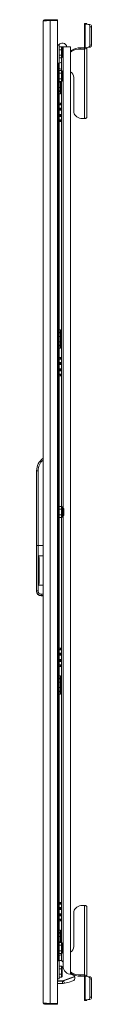
# Model space of a CAD drawing. Units: millimetres. Extents: x 29 to 11610, y 91 to 11717.
# Drawn here: x 8697 to 8772, y 7245 to 8600 of the extents above; entities that cross this region are included whole.
import ezdxf

# ---------------------------------------------------------------- set-up
doc = ezdxf.new("R2010")
doc.units = ezdxf.units.MM

msp = doc.modelspace()

# ---------------------------------------------------------------- linework, layer by layer
at = {"color": 4, "linetype": 'Continuous', "lineweight": 15}
for p, q in [((8705.855, 8598.285), (8705.855, 7247.305)), ((8707.865, 8600.295), (8707.865, 8598.711)), ((8715.254, 8600.295), (8707.865, 8600.295)), ((8715.254, 8599.288), (8715.254, 8600.295)), ((8725.855, 8600.295), (8715.254, 8600.295)), ((8715.355, 7246.295), (8715.355, 8599.295)), ((8715.355, 8599.295), (8725.855, 8599.295)), ((8725.855, 8599.295), (8725.855, 8600.295)), ((8725.855, 7246.295), (8725.855, 8599.295)), ((8765.955, 8595.089), (8762.955, 8595.089)), ((8762.955, 8595.089), (8762.955, 8595.042)), ((8762.955, 8595.042), (8765.955, 8595.042)), ((8762.955, 8594.197), (8762.955, 8595.042)), ((8762.955, 8594.197), (8762.955, 8561.833)), ((8763.863, 8561.627), (8763.863, 8593.985)), ((8768.076, 8593.577), (8763.863, 8593.985)), ((8765.955, 8595.089), (8765.955, 8595.042)), ((8765.955, 8595.042), (8765.955, 8594.197)), ((8770.197, 8593.782), (8765.984, 8594.19)), ((8770.197, 8593.782), (8768.076, 8593.577)), ((8770.197, 8590.386), (8772.318, 8590.591)), ((8770.197, 8565.031), (8770.197, 8590.386)), ((8772.318, 8565.236), (8772.318, 8590.591)), ((8727.323, 8565.685), (8725.855, 8566.113)), ((8725.855, 8565.295), (8727.855, 8565.295)), ((8727.855, 8565.295), (8727.855, 8540.295)), ((8733.255, 8567.795), (8731.455, 8567.795)), ((8772.318, 8565.236), (8770.197, 8565.031)), ((8731.255, 8562.743), (8727.855, 8562.743)), ((8727.855, 8559.019), (8731.255, 8559.019)), ((8727.855, 8551.571), (8731.255, 8551.571)), ((8731.255, 8562.743), (8731.255, 8559.019)), ((8731.255, 8562.743), (8731.855, 8562.05)), ((8731.255, 8559.019), (8731.255, 8551.571)), ((8731.855, 8558.672), (8731.255, 8559.019)), ((8731.855, 8551.917), (8731.255, 8551.571)), ((8731.255, 8551.571), (8731.255, 8547.847)), ((8731.355, 8562.627), (8731.355, 8562.795)), ((8731.355, 8562.795), (8733.365, 8562.795)), ((8731.855, 8558.672), (8731.855, 8562.05)), ((8731.855, 8551.917), (8731.855, 8558.672)), ((8731.855, 8548.54), (8731.855, 8551.917)), ((8743.355, 8562.795), (8733.365, 8562.795)), ((8733.365, 7928.927), (8733.365, 8562.795)), ((8743.355, 7286.555), (8743.355, 8562.795)), ((8745.408, 8558.564), (8743.355, 8557.356)), ((8745.408, 8556.9), (8743.355, 8555.692)), ((8745.408, 8556.9), (8745.408, 8558.564)), ((8756.955, 8559.953), (8756.955, 8561.617)), ((8762.855, 8561.617), (8756.955, 8561.617)), ((8762.855, 8559.953), (8756.955, 8559.953)), ((8762.855, 8559.953), (8762.855, 8561.617)), ((8762.855, 8464.268), (8762.855, 8559.953)), ((8763.863, 8561.627), (8768.425, 8562.257)), ((8765.984, 8561.833), (8763.863, 8561.627)), ((8765.955, 8561.83), (8765.955, 8561.828)), ((8765.955, 8465.987), (8765.955, 8561.828)), ((8765.984, 8561.833), (8770.546, 8562.462)), ((8768.425, 8562.257), (8770.546, 8562.462)), ((8725.855, 8540.295), (8727.855, 8540.295)), ((8726.555, 8540.295), (8725.855, 8540.295)), ((8726.555, 8540.295), (8726.555, 7305.295)), ((8727.855, 8547.847), (8731.255, 8547.847)), ((8727.855, 7305.295), (8727.855, 8540.295)), ((8728.055, 8539.068), (8728.055, 8539.411)), ((8728.055, 8539.068), (8728.055, 8534.197)), ((8731.355, 8542.045), (8730.975, 8542.045)), ((8730.975, 8534.17), (8730.975, 8542.045)), ((8731.855, 8548.54), (8731.255, 8547.847)), ((8731.355, 8530.127), (8731.355, 8547.963)), ((8743.655, 8541.045), (8743.355, 8541.297)), ((8743.655, 8540.476), (8743.655, 8541.045)), ((8743.655, 8532.545), (8743.655, 8540.476)), ((8731.255, 8530.243), (8727.855, 8530.243)), ((8727.855, 8526.519), (8731.255, 8526.519)), ((8730.975, 8534.17), (8730.975, 8531.545)), ((8730.975, 8531.545), (8731.355, 8531.545)), ((8731.255, 8530.243), (8731.255, 8526.519)), ((8731.255, 8530.243), (8731.855, 8529.55)), ((8731.255, 8526.519), (8731.255, 8519.071)), ((8731.855, 8526.172), (8731.255, 8526.519)), ((8731.855, 8526.172), (8731.855, 8529.55)), ((8731.855, 8519.417), (8731.855, 8526.172)), ((8743.355, 8532.293), (8743.655, 8532.545)), ((8727.855, 8519.071), (8731.255, 8519.071)), ((8727.855, 8515.347), (8731.255, 8515.347)), ((8727.855, 8514.469), (8729.855, 8514.469)), ((8729.855, 8515.347), (8729.855, 8514.469)), ((8729.855, 8514.469), (8729.855, 8507.121)), ((8731.855, 8519.417), (8731.255, 8519.071)), ((8731.255, 8519.071), (8731.255, 8515.347)), ((8731.855, 8516.04), (8731.255, 8515.347)), ((8731.355, 7930.127), (8731.355, 8515.463)), ((8731.855, 8516.04), (8731.855, 8519.417)), ((8747.955, 8520.847), (8747.955, 8474.252)), ((8727.855, 8507.121), (8729.855, 8507.121)), ((8729.855, 8502.295), (8727.855, 8502.295)), ((8729.855, 8501.295), (8727.855, 8501.295)), ((8727.855, 8498.295), (8729.855, 8498.295)), ((8729.855, 8507.121), (8729.855, 8502.295)), ((8729.855, 8502.295), (8729.855, 8501.295)), ((8729.855, 8498.295), (8729.855, 8501.295)), ((8727.855, 8485.295), (8729.855, 8485.295)), ((8729.855, 8483.795), (8727.855, 8483.795)), ((8727.855, 8483.617), (8731.337, 8483.617)), ((8727.855, 8483.121), (8731.355, 8483.121)), ((8729.855, 8485.295), (8729.855, 8483.795)), ((8729.855, 8485.295), (8731.355, 8485.295)), ((8731.355, 8478.469), (8727.855, 8478.469)), ((8731.337, 8477.973), (8727.855, 8477.973)), ((8729.855, 8477.795), (8727.855, 8477.795)), ((8727.855, 8476.295), (8729.855, 8476.295)), ((8731.337, 8476.117), (8727.855, 8476.117)), ((8727.855, 8475.621), (8731.355, 8475.621)), ((8731.355, 8469.969), (8727.855, 8469.969)), ((8731.337, 8469.473), (8727.855, 8469.473)), ((8729.855, 8469.295), (8727.855, 8469.295)), ((8729.855, 8477.795), (8729.855, 8476.295)), ((8729.855, 8469.295), (8729.855, 8467.795)), ((8727.855, 8467.795), (8729.855, 8467.795)), ((8731.337, 8467.617), (8727.855, 8467.617)), ((8727.855, 8467.121), (8731.355, 8467.121)), ((8731.355, 8462.469), (8727.855, 8462.469)), ((8731.337, 8461.973), (8727.855, 8461.973)), ((8729.855, 8461.795), (8727.855, 8461.795)), ((8727.855, 8460.295), (8729.855, 8460.295)), ((8729.855, 8461.795), (8729.855, 8460.295)), ((8729.855, 8460.295), (8731.355, 8460.295)), ((8759.955, 8464.268), (8762.855, 8464.268)), ((8727.855, 8173.295), (8729.855, 8173.295)), ((8729.855, 8173.295), (8729.855, 8170.295)), ((8727.855, 8170.295), (8729.855, 8170.295)), ((8727.855, 8169.295), (8729.855, 8169.295)), ((8727.855, 8164.469), (8729.855, 8164.469)), ((8727.855, 8157.121), (8729.855, 8157.121)), ((8729.855, 8170.295), (8729.855, 8169.295)), ((8729.855, 8169.295), (8729.855, 8164.469)), ((8729.855, 8164.469), (8729.855, 8157.121)), ((8729.855, 8157.121), (8729.855, 8152.295)), ((8729.855, 8152.295), (8727.855, 8152.295)), ((8729.855, 8151.295), (8727.855, 8151.295)), ((8727.855, 8148.295), (8729.855, 8148.295)), ((8729.855, 8152.295), (8729.855, 8151.295)), ((8729.855, 8148.295), (8729.855, 8151.295)), ((8727.855, 8135.295), (8729.855, 8135.295)), ((8729.855, 8133.795), (8727.855, 8133.795)), ((8727.855, 8133.617), (8731.337, 8133.617)), ((8727.855, 8133.121), (8731.355, 8133.121)), ((8729.855, 8135.295), (8729.855, 8133.795)), ((8729.855, 8135.295), (8731.355, 8135.295)), ((8731.355, 8128.469), (8727.855, 8128.469)), ((8731.337, 8127.973), (8727.855, 8127.973)), ((8729.855, 8127.795), (8727.855, 8127.795)), ((8727.855, 8126.295), (8729.855, 8126.295)), ((8731.337, 8126.117), (8727.855, 8126.117)), ((8727.855, 8125.621), (8731.355, 8125.621)), ((8731.355, 8119.969), (8727.855, 8119.969)), ((8731.337, 8119.473), (8727.855, 8119.473)), ((8729.855, 8119.295), (8727.855, 8119.295)), ((8727.855, 8117.795), (8729.855, 8117.795)), ((8731.337, 8117.617), (8727.855, 8117.617)), ((8727.855, 8117.121), (8731.355, 8117.121)), ((8729.855, 8127.795), (8729.855, 8126.295)), ((8729.855, 8119.295), (8729.855, 8117.795)), ((8731.355, 8112.469), (8727.855, 8112.469)), ((8731.337, 8111.973), (8727.855, 8111.973)), ((8729.855, 8111.795), (8727.855, 8111.795)), ((8727.855, 8110.295), (8729.855, 8110.295)), ((8729.855, 8111.795), (8729.855, 8110.295)), ((8729.855, 8110.295), (8731.355, 8110.295)), ((8696.855, 7876.795), (8696.855, 7979.561)), ((8698.855, 7979.561), (8696.855, 7979.561)), ((8698.855, 7876.795), (8698.855, 7979.561)), ((8727.876, 7966.31), (8727.855, 7966.31)), ((8727.855, 7965.28), (8727.876, 7965.28)), ((8727.876, 7966.31), (8727.876, 7966.663)), ((8727.876, 7964.927), (8727.876, 7965.28)), ((8728.155, 7953.795), (8727.855, 7953.795)), ((8727.975, 7949.745), (8727.855, 7949.745)), ((8727.855, 7947.845), (8727.975, 7947.845)), ((8727.855, 7943.795), (8728.155, 7943.795)), ((8727.975, 7949.745), (8728.155, 7949.745)), ((8728.155, 7947.845), (8727.975, 7947.845)), ((8728.155, 7951.295), (8728.155, 7953.795)), ((8728.155, 7949.745), (8728.155, 7951.295)), ((8728.155, 7946.295), (8728.155, 7947.845)), ((8728.155, 7943.795), (8728.155, 7946.295)), ((8731.255, 7930.243), (8727.855, 7930.243)), ((8731.255, 7930.243), (8731.255, 7926.519)), ((8731.255, 7930.243), (8731.855, 7929.55)), ((8732.755, 7930.045), (8731.855, 7930.045)), ((8731.855, 7930.045), (8731.855, 7915.545)), ((8734.01, 7927.743), (8732.755, 7930.045)), ((8732.755, 7915.545), (8732.755, 7930.045)), ((8734.01, 7917.847), (8734.01, 7927.743)), ((8734.255, 7918.805), (8734.255, 7926.785)), ((8727.855, 7926.519), (8731.255, 7926.519)), ((8727.855, 7919.071), (8731.255, 7919.071)), ((8727.855, 7915.347), (8731.255, 7915.347)), ((8727.876, 7913.31), (8727.855, 7913.31)), ((8727.876, 7913.31), (8727.876, 7913.663)), ((8731.255, 7926.519), (8731.255, 7919.071)), ((8731.855, 7926.172), (8731.255, 7926.519)), ((8731.855, 7919.417), (8731.255, 7919.071)), ((8731.255, 7919.071), (8731.255, 7915.347)), ((8731.855, 7916.04), (8731.255, 7915.347)), ((8731.355, 7330.127), (8731.355, 7915.463)), ((8731.855, 7915.545), (8732.755, 7915.545)), ((8732.755, 7915.545), (8734.01, 7917.847)), ((8733.365, 7297.415), (8733.365, 7916.663)), ((8727.855, 7912.28), (8727.876, 7912.28)), ((8727.876, 7911.927), (8727.876, 7912.28)), ((8696.855, 7876.795), (8698.855, 7876.795)), ((8696.855, 7814.248), (8696.855, 7876.795)), ((8698.855, 7876.795), (8705.855, 7876.795)), ((8698.855, 7814.248), (8698.855, 7876.795)), ((8705.855, 7862.278), (8699.355, 7862.278)), ((8699.355, 7862.278), (8699.355, 7822.278)), ((8700.355, 7824.849), (8700.355, 7859.707)), ((8699.355, 7822.278), (8705.855, 7822.278)), ((8696.855, 7814.248), (8698.855, 7814.248)), ((8696.855, 7814.062), (8696.855, 7814.248)), ((8705.855, 7809.748), (8703.355, 7809.748)), ((8703.355, 7807.748), (8703.355, 7809.748)), ((8703.355, 7807.748), (8705.855, 7807.748)), ((8703.355, 7807.562), (8703.355, 7807.748)), ((8705.855, 7807.562), (8703.355, 7807.562)), ((8727.855, 7735.295), (8729.855, 7735.295)), ((8729.855, 7733.795), (8727.855, 7733.795)), ((8727.855, 7733.617), (8731.337, 7733.617)), ((8727.855, 7733.121), (8731.355, 7733.121)), ((8731.355, 7728.469), (8727.855, 7728.469)), ((8731.337, 7727.973), (8727.855, 7727.973)), ((8729.855, 7727.795), (8727.855, 7727.795)), ((8727.855, 7726.295), (8729.855, 7726.295)), ((8731.337, 7726.117), (8727.855, 7726.117)), ((8727.855, 7725.621), (8731.355, 7725.621)), ((8729.855, 7735.295), (8729.855, 7733.795)), ((8729.855, 7735.295), (8731.355, 7735.295)), ((8729.855, 7727.795), (8729.855, 7726.295)), ((8731.355, 7719.969), (8727.855, 7719.969)), ((8731.337, 7719.473), (8727.855, 7719.473)), ((8729.855, 7719.295), (8727.855, 7719.295)), ((8727.855, 7717.795), (8729.855, 7717.795)), ((8731.337, 7717.617), (8727.855, 7717.617)), ((8727.855, 7717.121), (8731.355, 7717.121)), ((8731.355, 7712.469), (8727.855, 7712.469)), ((8731.337, 7711.973), (8727.855, 7711.973)), ((8729.855, 7711.795), (8727.855, 7711.795)), ((8727.855, 7710.295), (8729.855, 7710.295)), ((8729.855, 7719.295), (8729.855, 7717.795)), ((8729.855, 7711.795), (8729.855, 7710.295)), ((8729.855, 7710.295), (8731.355, 7710.295)), ((8727.855, 7697.299), (8729.855, 7697.299)), ((8729.855, 7697.299), (8729.855, 7694.299)), ((8727.855, 7694.299), (8729.855, 7694.299)), ((8727.855, 7693.299), (8729.855, 7693.299)), ((8727.855, 7688.473), (8729.855, 7688.473)), ((8729.855, 7694.299), (8729.855, 7693.299)), ((8729.855, 7693.299), (8729.855, 7688.473)), ((8729.855, 7688.473), (8729.855, 7681.124)), ((8727.855, 7681.124), (8729.855, 7681.124)), ((8729.855, 7676.299), (8727.855, 7676.299)), ((8729.855, 7675.299), (8727.855, 7675.299)), ((8727.855, 7672.299), (8729.855, 7672.299)), ((8729.855, 7681.124), (8729.855, 7676.299)), ((8729.855, 7676.299), (8729.855, 7675.299)), ((8729.855, 7672.299), (8729.855, 7675.299)), ((8727.855, 7385.295), (8729.855, 7385.295)), ((8729.855, 7385.295), (8729.855, 7383.795)), ((8729.855, 7385.295), (8731.355, 7385.295)), ((8729.855, 7383.795), (8727.855, 7383.795)), ((8727.855, 7383.617), (8731.337, 7383.617)), ((8727.855, 7383.121), (8731.355, 7383.121)), ((8731.355, 7378.469), (8727.855, 7378.469)), ((8731.337, 7377.973), (8727.855, 7377.973)), ((8729.855, 7377.795), (8727.855, 7377.795)), ((8727.855, 7376.295), (8729.855, 7376.295)), ((8731.337, 7376.117), (8727.855, 7376.117)), ((8727.855, 7375.621), (8731.355, 7375.621)), ((8729.855, 7377.795), (8729.855, 7376.295)), ((8747.955, 7371.338), (8747.955, 7324.743)), ((8762.855, 7381.322), (8759.955, 7381.322)), ((8762.855, 7285.637), (8762.855, 7381.322)), ((8765.955, 7283.761), (8765.955, 7379.603)), ((8731.355, 7369.969), (8727.855, 7369.969)), ((8731.337, 7369.473), (8727.855, 7369.473)), ((8729.855, 7369.295), (8727.855, 7369.295)), ((8727.855, 7367.795), (8729.855, 7367.795)), ((8731.337, 7367.617), (8727.855, 7367.617)), ((8727.855, 7367.121), (8731.355, 7367.121)), ((8731.355, 7362.469), (8727.855, 7362.469)), ((8731.337, 7361.973), (8727.855, 7361.973)), ((8729.855, 7361.795), (8727.855, 7361.795)), ((8727.855, 7360.295), (8729.855, 7360.295)), ((8729.855, 7369.295), (8729.855, 7367.795)), ((8729.855, 7361.795), (8729.855, 7360.295)), ((8729.855, 7360.295), (8731.355, 7360.295)), ((8727.855, 7347.299), (8729.855, 7347.299)), ((8727.855, 7344.299), (8729.855, 7344.299)), ((8729.855, 7347.299), (8729.855, 7344.299)), ((8729.855, 7344.299), (8729.855, 7343.299)), ((8727.855, 7343.299), (8729.855, 7343.299)), ((8727.855, 7338.473), (8729.855, 7338.473)), ((8727.855, 7331.124), (8729.855, 7331.124)), ((8729.855, 7343.299), (8729.855, 7338.473)), ((8729.855, 7338.473), (8729.855, 7331.124)), ((8729.855, 7331.124), (8729.855, 7330.243)), ((8727.855, 7330.243), (8731.255, 7330.243)), ((8727.855, 7326.519), (8731.255, 7326.519)), ((8727.855, 7319.071), (8731.255, 7319.071)), ((8731.255, 7330.243), (8731.255, 7326.519)), ((8731.855, 7329.55), (8731.255, 7330.243)), ((8731.855, 7326.172), (8731.255, 7326.519)), ((8731.255, 7326.519), (8731.255, 7319.071)), ((8731.855, 7319.417), (8731.255, 7319.071)), ((8731.255, 7319.071), (8731.255, 7315.347)), ((8731.855, 7326.172), (8731.855, 7329.55)), ((8731.855, 7319.417), (8731.855, 7326.172)), ((8731.855, 7316.04), (8731.855, 7319.417)), ((8727.855, 7305.295), (8725.855, 7305.295)), ((8725.855, 7305.295), (8726.555, 7305.295)), ((8731.255, 7315.347), (8727.855, 7315.347)), ((8728.855, 7305.795), (8727.855, 7305.795)), ((8727.855, 7305.295), (8727.855, 7280.295)), ((8728.055, 7306.522), (8728.055, 7311.39)), ((8728.055, 7306.522), (8728.055, 7306.207)), ((8731.355, 7314.045), (8730.975, 7314.045)), ((8730.975, 7314.045), (8730.975, 7305.484)), ((8731.255, 7315.347), (8731.855, 7316.04)), ((8731.355, 7305.29), (8731.355, 7315.463)), ((8743.655, 7313.045), (8743.355, 7313.297)), ((8743.355, 7304.293), (8743.655, 7304.545)), ((8743.655, 7304.545), (8743.655, 7313.045)), ((8727.855, 7297.743), (8731.255, 7297.743)), ((8727.855, 7294.019), (8731.255, 7294.019)), ((8731.255, 7297.743), (8731.255, 7294.019)), ((8731.855, 7297.05), (8731.255, 7297.743)), ((8731.255, 7294.019), (8731.255, 7286.571)), ((8731.855, 7293.672), (8731.255, 7294.019)), ((8731.855, 7293.672), (8731.855, 7297.05)), ((8731.855, 7286.917), (8731.855, 7293.672)), ((8733.355, 7297.895), (8733.355, 7301.826)), ((8727.855, 7280.295), (8725.855, 7280.295)), ((8725.855, 7277.795), (8732.649, 7277.795)), ((8725.855, 7277.295), (8732.649, 7277.295)), ((8727.855, 7286.571), (8731.255, 7286.571)), ((8731.255, 7282.847), (8727.855, 7282.847)), ((8731.855, 7286.917), (8731.255, 7286.571)), ((8731.255, 7286.571), (8731.255, 7282.847)), ((8731.255, 7282.847), (8731.855, 7283.54)), ((8731.855, 7283.54), (8731.855, 7286.917)), ((8732.649, 7277.795), (8733.846, 7278.006)), ((8732.649, 7277.795), (8732.649, 7277.295)), ((8732.649, 7273.893), (8732.649, 7277.295)), ((8733.846, 7278.006), (8749.044, 7283.538)), ((8733.846, 7278.006), (8734.017, 7277.536)), ((8734.017, 7277.536), (8749.2, 7283.062)), ((8734.017, 7277.536), (8735.193, 7274.305)), ((8741.649, 7275.751), (8746.703, 7277.393)), ((8743.355, 7289.898), (8745.408, 7288.69)), ((8743.355, 7288.234), (8745.408, 7287.026)), ((8745.408, 7288.69), (8745.408, 7287.026)), ((8749.413, 7282.477), (8749.2, 7283.062)), ((8756.955, 7285.637), (8762.855, 7285.637)), ((8756.955, 7283.972), (8756.955, 7285.637)), ((8756.955, 7283.972), (8762.855, 7283.972)), ((8762.855, 7283.972), (8762.855, 7285.637)), ((8762.955, 7283.761), (8762.955, 7283.757)), ((8762.955, 7283.757), (8762.955, 7251.393)), ((8763.863, 7251.605), (8763.863, 7283.963)), ((8768.425, 7283.333), (8763.863, 7283.963)), ((8765.984, 7283.757), (8763.863, 7283.963)), ((8765.955, 7283.761), (8765.942, 7283.761)), ((8765.955, 7283.76), (8765.955, 7283.761)), ((8770.546, 7283.128), (8765.984, 7283.757)), ((8770.546, 7283.128), (8768.425, 7283.333)), ((8770.197, 7255.204), (8770.197, 7280.559)), ((8770.197, 7280.559), (8772.318, 7280.354)), ((8772.318, 7254.999), (8772.318, 7280.354)), ((8725.855, 7273.893), (8732.649, 7273.893)), ((8732.649, 7273.893), (8733.355, 7273.893)), ((8733.355, 7273.893), (8735.193, 7274.305)), ((8735.193, 7274.305), (8741.649, 7275.751)), ((8762.955, 7250.548), (8762.955, 7251.393)), ((8765.955, 7250.548), (8762.955, 7250.548)), ((8762.955, 7250.548), (8762.955, 7250.501)), ((8762.955, 7250.501), (8765.955, 7250.501)), ((8763.863, 7251.605), (8768.076, 7252.013)), ((8765.955, 7251.393), (8765.955, 7250.548)), ((8765.955, 7250.548), (8765.955, 7250.501)), ((8765.984, 7251.4), (8770.197, 7251.807)), ((8768.076, 7252.013), (8770.197, 7251.807)), ((8772.318, 7254.999), (8770.197, 7255.204)), ((8707.865, 7246.879), (8707.865, 7245.295)), ((8715.254, 7245.295), (8707.865, 7245.295)), ((8715.254, 7245.295), (8715.254, 7246.302)), ((8725.855, 7245.295), (8715.254, 7245.295)), ((8715.355, 7246.295), (8725.855, 7246.295)), ((8725.855, 7246.295), (8725.855, 7245.295))]:
    msp.add_line(p, q, dxfattribs=at)
at = {"color": 4, "linetype": 'Continuous', "lineweight": 15, "flags": 128}
for points in [[(8715.355, 8599.295), (8712.203, 8599.078), (8712.11, 8599.071), (8712.018, 8599.064), (8711.834, 8599.051), (8711.743, 8599.044), (8711.652, 8599.038), (8711.561, 8599.031), (8711.471, 8599.024), (8711.382, 8599.018), (8711.204, 8599.004), (8711.115, 8598.998), (8711.027, 8598.991), (8710.94, 8598.984), (8710.853, 8598.978), (8710.68, 8598.964), (8710.595, 8598.958), (8710.51, 8598.951), (8710.425, 8598.944), (8710.342, 8598.938), (8710.175, 8598.924), (8710.093, 8598.918), (8710.011, 8598.911), (8709.93, 8598.904), (8709.85, 8598.898), (8709.77, 8598.891), (8709.611, 8598.878), (8709.533, 8598.871), (8709.456, 8598.864), (8709.379, 8598.858), (8709.303, 8598.851), (8709.152, 8598.838), (8709.078, 8598.831), (8709.004, 8598.824), (8708.931, 8598.818), (8708.859, 8598.811), (8708.788, 8598.804), (8708.647, 8598.791), (8708.577, 8598.784), (8708.509, 8598.778), (8708.441, 8598.771), (8708.374, 8598.764), (8708.241, 8598.751), (8708.176, 8598.744), (8708.112, 8598.738), (8708.049, 8598.731), (8707.986, 8598.724), (8707.925, 8598.718), (8707.804, 8598.704), (8707.744, 8598.698), (8707.686, 8598.691), (8707.628, 8598.684), (8707.571, 8598.678), (8707.46, 8598.664), (8707.405, 8598.658), (8707.352, 8598.651), (8707.299, 8598.644), (8707.247, 8598.638), (8707.197, 8598.631), (8707.097, 8598.618), (8707.049, 8598.611), (8707.002, 8598.604), (8706.955, 8598.598), (8706.91, 8598.591), (8706.821, 8598.578), (8706.778, 8598.571), (8706.737, 8598.564), (8706.696, 8598.558), (8706.656, 8598.551), (8706.578, 8598.538), (8706.541, 8598.531), (8706.505, 8598.524), (8706.469, 8598.518), (8706.435, 8598.511), (8706.402, 8598.504), (8706.338, 8598.491), (8706.307, 8598.484), (8706.278, 8598.478), (8706.249, 8598.471), (8706.221, 8598.464), (8706.169, 8598.451), (8706.144, 8598.444), (8706.121, 8598.438), (8706.098, 8598.431), (8706.076, 8598.424), (8706.056, 8598.418), (8706.017, 8598.404), (8706, 8598.398), (8705.983, 8598.391), (8705.968, 8598.384), (8705.953, 8598.378), (8705.927, 8598.364), (8705.915, 8598.358), (8705.904, 8598.351), (8705.895, 8598.344), (8705.886, 8598.338), (8705.879, 8598.331), (8705.867, 8598.318), (8705.862, 8598.311), (8705.859, 8598.304), (8705.856, 8598.298), (8705.855, 8598.285)], [(8765.955, 8561.828), (8765.719, 8561.132), (8765.047, 8560.535), (8764.041, 8560.123), (8762.855, 8559.953)], [(8747.955, 8474.252), (8748.137, 8472.518), (8748.678, 8470.837), (8749.562, 8469.26), (8750.762, 8467.834), (8752.241, 8466.604), (8753.955, 8465.605), (8755.85, 8464.87), (8757.871, 8464.419), (8759.955, 8464.268)], [(8762.855, 8464.268), (8763.459, 8464.301), (8764.041, 8464.398), (8764.577, 8464.557), (8765.047, 8464.771), (8765.432, 8465.032), (8765.719, 8465.329), (8765.895, 8465.652), (8765.955, 8465.987)], [(8727.855, 7966.807), (8727.855, 7966.805), (8727.876, 7966.663)], [(8727.876, 7964.927), (8727.855, 7964.785), (8727.855, 7964.783)], [(8727.855, 7913.807), (8727.855, 7913.805), (8727.876, 7913.663)], [(8727.876, 7911.927), (8727.855, 7911.785), (8727.855, 7911.783)], [(8700.355, 7859.707), (8700.057, 7861.576), (8699.916, 7861.863), (8699.655, 7862.168), (8699.516, 7862.247), (8699.381, 7862.277), (8699.355, 7862.278)], [(8699.355, 7822.278), (8699.496, 7822.302), (8699.65, 7822.385), (8699.846, 7822.588), (8700.106, 7823.108), (8700.355, 7824.849)], [(8759.955, 7381.322), (8757.871, 7381.171), (8755.85, 7380.72), (8753.955, 7379.985), (8752.241, 7378.986), (8750.762, 7377.756), (8749.562, 7376.33), (8748.678, 7374.753), (8748.137, 7373.072), (8747.955, 7371.338)], [(8765.955, 7379.603), (8765.895, 7379.938), (8765.719, 7380.261), (8765.432, 7380.558), (8765.047, 7380.819), (8764.577, 7381.033), (8764.041, 7381.191), (8763.459, 7381.289), (8762.855, 7381.322)], [(8728.065, 7306.211), (8728.183, 7305.938), (8728.293, 7305.795)], [(8762.855, 7285.637), (8764.041, 7285.467), (8765.047, 7285.055), (8765.719, 7284.458), (8765.955, 7283.761)], [(8705.855, 7247.305), (8706.392, 7247.088), (8706.426, 7247.081), (8706.46, 7247.074), (8706.531, 7247.061), (8706.568, 7247.054), (8706.606, 7247.048), (8706.645, 7247.041), (8706.684, 7247.034), (8706.725, 7247.028), (8706.809, 7247.014), (8706.853, 7247.008), (8706.897, 7247.001), (8706.943, 7246.994), (8706.989, 7246.988), (8707.084, 7246.974), (8707.133, 7246.968), (8707.183, 7246.961), (8707.233, 7246.954), (8707.285, 7246.948), (8707.391, 7246.934), (8707.445, 7246.928), (8707.5, 7246.921), (8707.555, 7246.914), (8707.612, 7246.908), (8707.67, 7246.901), (8707.787, 7246.888), (8707.847, 7246.881), (8707.908, 7246.874), (8707.969, 7246.868), (8708.032, 7246.861), (8708.159, 7246.848), (8708.223, 7246.841), (8708.289, 7246.834), (8708.355, 7246.828), (8708.422, 7246.821), (8708.49, 7246.814), (8708.627, 7246.801), (8708.697, 7246.794), (8708.768, 7246.788), (8708.839, 7246.781), (8708.911, 7246.774), (8709.057, 7246.761), (8709.132, 7246.754), (8709.206, 7246.748), (8709.282, 7246.741), (8709.358, 7246.734), (8709.434, 7246.728), (8709.59, 7246.714), (8709.668, 7246.708), (8709.748, 7246.701), (8709.827, 7246.694), (8709.908, 7246.688), (8710.07, 7246.674), (8710.153, 7246.668), (8710.235, 7246.661), (8710.318, 7246.654), (8710.402, 7246.648), (8710.487, 7246.641), (8710.657, 7246.628), (8710.743, 7246.621), (8710.829, 7246.614), (8710.916, 7246.608), (8711.003, 7246.601), (8711.179, 7246.588), (8711.268, 7246.581), (8711.357, 7246.574), (8711.447, 7246.568), (8711.537, 7246.561), (8711.718, 7246.548), (8711.809, 7246.541), (8711.901, 7246.534), (8711.992, 7246.528), (8712.085, 7246.521), (8712.177, 7246.514), (8712.364, 7246.501), (8712.457, 7246.494), (8712.551, 7246.488), (8712.646, 7246.481), (8712.74, 7246.474), (8712.93, 7246.461), (8713.025, 7246.454), (8713.121, 7246.448), (8713.217, 7246.441), (8713.313, 7246.434), (8713.409, 7246.428), (8713.603, 7246.414), (8713.699, 7246.408), (8713.796, 7246.401), (8713.894, 7246.394), (8713.991, 7246.388), (8714.186, 7246.374), (8714.284, 7246.368), (8714.382, 7246.361), (8714.48, 7246.354), (8714.578, 7246.348), (8714.676, 7246.341), (8714.873, 7246.328), (8714.971, 7246.321), (8715.07, 7246.314), (8715.168, 7246.308), (8715.355, 7246.295)]]:
    msp.add_lwpolyline(points, dxfattribs=at)
at = {"color": 4, "linetype": 'Continuous', "lineweight": 15}
for centre, radius, start, end in [((8707.865, 8598.285), 2.01, 90, 180), ((8763.754, 8595.569), 1.588, 239.790906, 273.931109), ((8765.98, 8594.241), 0.0512, 239.790906, 273.931109), ((8767.234, 8590.717), 2.981, 353.623761, 73.605926), ((8769.356, 8590.923), 2.981, 353.623761, 73.605926), ((8731.455, 8562.695), 5.1, 90, 150.456603), ((8733.255, 8562.695), 5.1, 0, 90), ((8767.651, 8564.704), 2.567, 287.538605, 7.303195), ((8769.772, 8564.909), 2.567, 287.538605, 7.303195), ((8756.821, 8538.763), 22.855, 89.666079, 119.95729), ((8756.821, 8537.099), 22.855, 89.666079, 119.95729), ((8762.653, 8561.842), 0.301, 311.848693, 357.441338), ((8763.76, 8563.312), 1.688, 241.517591, 273.488055), ((8732.768, 8537.136), 5.209, 110.535399, 154.431005), ((8732.641, 8536.311), 5.036, 204.744829, 250.229112), ((8738.799, 8520.555), 9.16, 1.828042, 60.177396), ((8731.186, 8483.539), 0.169, 353.991733, 27.206612), ((8731.222, 8478.044), 0.135, 328.387015, 10.414641), ((8731.222, 8469.544), 0.135, 328.387015, 10.414641), ((8731.222, 8462.044), 0.135, 328.387015, 10.414641), ((8731.186, 8133.539), 0.169, 353.991733, 27.206612), ((8731.222, 8128.044), 0.135, 328.387015, 10.414641), ((8731.222, 8119.544), 0.135, 328.387015, 10.414641), ((8731.222, 8112.044), 0.135, 328.387015, 10.414641), ((8717.855, 7979.561), 21, 124.849905, 180), ((8717.855, 7979.561), 19, 129.166711, 180), ((8721.154, 7951.281), 7.001, 0.116915, 16.834407), ((8721.175, 7946.307), 6.979, 343.139744, 359.897815), ((8721.128, 7951.323), 7.026, 347.023832, 359.77393), ((8721.126, 7946.267), 7.028, 0.227994, 12.97424), ((8732.255, 7926.785), 2, 0, 28.61046), ((8732.255, 7918.805), 2, 331.38954, 0), ((8703.355, 7814.248), 6.5, 179.999789, 269.999755), ((8703.355, 7814.062), 6.5, 179.999789, 269.999755), ((8703.355, 7814.248), 4.5, 179.999407, 269.999407), ((8731.186, 7733.539), 0.169, 353.991733, 27.206612), ((8731.222, 7728.044), 0.135, 328.387015, 10.414641), ((8731.222, 7719.544), 0.135, 328.387015, 10.414641), ((8731.222, 7712.044), 0.135, 328.387015, 10.414641), ((8731.186, 7383.539), 0.169, 353.991733, 27.206612), ((8731.222, 7378.044), 0.135, 328.387015, 10.414641), ((8731.222, 7369.544), 0.135, 328.387015, 10.414641), ((8731.222, 7362.044), 0.135, 328.387015, 10.414641), ((8738.715, 7325.086), 9.246, 300.119981, 357.874581), ((8729.355, 7301.826), 4, 0, 112.024313), ((8732.778, 7309.125), 5.224, 110.46185, 154.462727), ((8744.855, 7297.895), 11.5, 180, 270), ((8732.649, 7281.295), 4, 270, 290), ((8744.855, 7281.895), 4.5, 21.408925, 90), ((8756.821, 7308.491), 22.855, 240.04271, 270.333921), ((8756.821, 7306.827), 22.855, 240.04271, 270.333921), ((8745.036, 7281.547), 4.476, 291.868519, 12.002087), ((8744.855, 7281.895), 4.5, 15.036379, 21.408925), ((8762.653, 7283.748), 0.301, 2.558662, 48.151307), ((8763.75, 7282.346), 1.62, 86.034423, 119.419814), ((8767.651, 7280.886), 2.567, 352.696805, 72.461395), ((8769.772, 7280.681), 2.567, 352.696805, 72.461395), ((8763.754, 7250.021), 1.588, 86.068891, 120.209094), ((8765.98, 7251.349), 0.0512, 86.068891, 120.209094), ((8767.234, 7254.873), 2.981, 286.394074, 6.376239), ((8769.356, 7254.667), 2.981, 286.394074, 6.376239), ((8707.865, 7247.305), 2.01, 180, 270)]:
    msp.add_arc(centre, radius, start, end, dxfattribs=at)
for centre, start_param, end_param in [((8729.855, 8483.584), 3.29581221, 4.71238898), ((8729.855, 8478.006), 1.57079633, 2.9873731), ((8729.855, 8476.084), 3.29581221, 4.71238898), ((8729.855, 8469.506), 1.57079633, 2.9873731), ((8729.855, 8467.584), 3.29581221, 4.71238898), ((8729.855, 8462.006), 1.57079633, 2.9873731), ((8729.855, 8133.584), 3.29581221, 4.71238898), ((8729.855, 8128.006), 1.57079633, 2.9873731), ((8729.855, 8126.084), 3.29581221, 4.71238898), ((8729.855, 8119.506), 1.57079633, 2.9873731), ((8729.855, 8117.584), 3.29581221, 4.71238898), ((8729.855, 8112.006), 1.57079633, 2.9873731), ((8729.855, 7733.584), 3.29581221, 4.71238898), ((8729.855, 7728.006), 1.57079633, 2.9873731), ((8729.855, 7726.084), 3.29581221, 4.71238898), ((8729.855, 7719.506), 1.57079633, 2.9873731), ((8729.855, 7717.584), 3.29581221, 4.71238898), ((8729.855, 7712.006), 1.57079633, 2.9873731), ((8729.855, 7383.584), 3.29581221, 4.71238898), ((8729.855, 7378.006), 1.57079633, 2.9873731), ((8729.855, 7376.084), 3.29581221, 4.71238898), ((8729.855, 7369.506), 1.57079633, 2.9873731), ((8729.855, 7367.584), 3.29581221, 4.71238898), ((8729.855, 7362.006), 1.57079633, 2.9873731)]:
    msp.add_ellipse(centre, major_axis=(-1.5, 0), ratio=0.14054083, start_param=start_param, end_param=end_param, dxfattribs=at)

doc.saveas('drawing.dxf')
